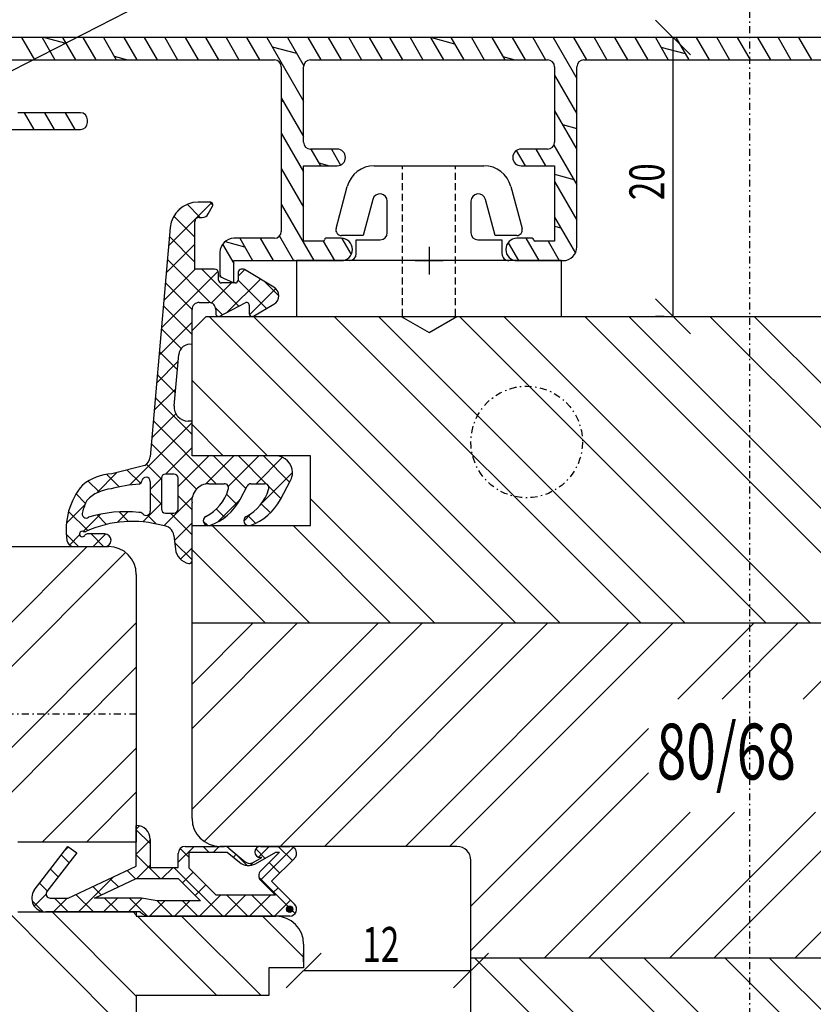
# Model space of a CAD drawing. Units: millimetres. Extents: x 1415 to 2429, y 890 to 1187.
# Drawn here: x 1958 to 2015, y 988 to 1058 of the extents above; entities that cross this region are included whole.
import ezdxf

# ---------------------------------------------------------------- set-up
doc = ezdxf.new("R2010")
doc.units = ezdxf.units.MM
for name, pattern in [('DASHED', [0.75, 0.5, -0.25]), ('STRICHPUNKT', [1, 0.5, -0.25, 0, -0.25]), ('TBL1', [0, 0])]:
    doc.linetypes.add(name, pattern=pattern)
for name, color, linetype in [('Achse', 250, 'STRICHPUNKT'), ('Aluhalter', 3, 'Continuous'), ('Aluprofile', 8, 'TBL1'), ('Bemaßung', 1, 'Continuous'), ('Blendrahmen', 5, 'Continuous'), ('Dichtungen', 6, 'Continuous'), ('Flügelrahmen', 84, 'Continuous'), ('Schlitz-Zapfen', 253, 'STRICHPUNKT'), ('Schraffur', 251, 'Continuous')]:
    doc.layers.add(name, color=color, linetype=linetype)
doc.styles.add('RomanS', font='romans.shx', dxfattribs={"width": 0.7})

msp = doc.modelspace()

# ---------------------------------------------------------------- hatches: boundary and pattern name
at = {"layer": 'Dichtungen'}
h = msp.add_hatch(color=256, dxfattribs=at)
edge = h.paths.add_edge_path()
edge.add_arc((1977.701, 994.677), 0.227, -90, 270, ccw=False)

# ---------------------------------------------------------------- linework, layer by layer
at = {"color": 0, "linetype": 'ByBlock', "lineweight": -2}
for p, q in [((2006.443, 1055.927), (2003.943, 1058.427)), ((2003.943, 1038.427), (2006.443, 1035.927)), ((1979.951, 991.527), (1977.451, 989.027)), ((1989.451, 989.027), (1991.951, 991.527))]:
    msp.add_line(p, q, dxfattribs=at)
at = {"layer": 'Achse'}
msp.add_line((2010.701, 961.782), (2010.701, 1066.769), dxfattribs=at)
at = {"layer": 'Aluhalter', "ltscale": 2}
for p, q in [((1983.768, 1047.977), (1991.634, 1047.977)), ((1981.029, 1043.48), (1981.836, 1046.494)), ((1993.565, 1046.494), (1994.373, 1043.48)), ((1983.659, 1045.569), (1982.964, 1042.977)), ((1992.437, 1042.977), (1991.743, 1045.569)), ((1984.701, 1043.177), (1984.701, 1045.432)), ((1990.701, 1045.432), (1990.701, 1043.177)), ((1982.964, 1042.977), (1981.415, 1042.977)), ((1993.987, 1042.977), (1992.437, 1042.977)), ((1982.477, 1041.677), (1982.477, 1042.677)), ((1982.477, 1042.677), (1984.201, 1042.677)), ((1991.201, 1042.677), (1992.925, 1042.677)), ((1992.925, 1042.677), (1992.925, 1041.677)), ((1997.201, 1041.177), (1978.201, 1041.177)), ((1978.201, 1041.177), (1978.201, 1037.177)), ((1993.425, 1041.177), (1981.977, 1041.177)), ((1997.201, 1037.177), (1997.201, 1041.177)), ((1978.201, 1037.177), (1997.201, 1037.177))]:
    msp.add_line(p, q, dxfattribs=at)
at = {"layer": 'Aluhalter', "linetype": 'DASHED'}
for p, q in [((1985.801, 1037.227), (1985.801, 1047.977)), ((1989.601, 1037.227), (1989.601, 1047.977))]:
    msp.add_line(p, q, dxfattribs=at)
at = {"layer": 'Aluhalter', "ltscale": 2}
for centre, radius, start, end in [((1983.768, 1045.977), 2, 90, 164.99994), ((1991.634, 1045.977), 2, 14.99992, 90), ((1984.171, 1045.432), 0.53, 360, 164.99993), ((1991.231, 1045.432), 0.53, 14.99978, 180), ((1981.415, 1043.377), 0.4, 164.99987, 269.99993), ((1993.987, 1043.377), 0.4, 270, 14.99992), ((1984.201, 1043.177), 0.5, 270.00006, 0.00006), ((1991.201, 1043.177), 0.5, 179.99994, 269.99994), ((1981.977, 1041.677), 0.5, 270.00001, 0), ((1993.425, 1041.677), 0.5, 180, 270.00001)]:
    msp.add_arc(centre, radius, start, end, dxfattribs=at)
at = {"layer": 'Aluprofile'}
for p, q in [((2072.201, 1057.177), (1949.201, 1057.177)), ((1958.472, 1057.177), (1959.396, 1055.577)), ((1959.939, 1057.177), (1960.863, 1055.577)), ((1960.11, 1057.177), (1961.643, 1056.766)), ((1961.405, 1057.177), (1962.329, 1055.577)), ((1962.872, 1057.177), (1963.796, 1055.577)), ((1964.338, 1057.177), (1965.262, 1055.577)), ((1965.805, 1057.177), (1966.729, 1055.577)), ((1967.271, 1057.177), (1968.195, 1055.577)), ((1968.738, 1057.177), (1969.662, 1055.577)), ((1970.204, 1057.177), (1971.128, 1055.577)), ((1971.671, 1057.177), (1972.594, 1055.577)), ((1973.137, 1057.177), (1974.061, 1055.577)), ((1974.604, 1057.177), (1975.527, 1055.577)), ((1976.07, 1057.177), (1978.701, 1052.62)), ((1977.537, 1057.177), (1978.706, 1055.151)), ((1979.003, 1057.177), (1979.927, 1055.577)), ((1980.469, 1057.177), (1981.393, 1055.577)), ((1981.936, 1057.177), (1982.86, 1055.577)), ((1983.402, 1057.177), (1984.326, 1055.577)), ((1984.869, 1057.177), (1985.793, 1055.577)), ((1986.335, 1057.177), (1987.259, 1055.577)), ((1987.802, 1057.177), (1988.726, 1055.577)), ((1987.867, 1057.177), (1989.525, 1056.733)), ((1989.268, 1057.177), (1990.192, 1055.577)), ((1990.735, 1057.177), (1991.659, 1055.577)), ((1992.201, 1057.177), (1993.125, 1055.577)), ((1993.668, 1057.177), (1994.591, 1055.577)), ((1995.134, 1057.177), (1996.058, 1055.577)), ((1996.601, 1057.177), (1998.301, 1054.232)), ((1998.067, 1057.177), (1998.991, 1055.577)), ((1999.534, 1057.177), (2000.457, 1055.577)), ((2001, 1057.177), (2001.924, 1055.577)), ((2002.467, 1057.177), (2003.39, 1055.577)), ((2003.933, 1057.177), (2004.857, 1055.577)), ((2005.399, 1057.177), (2006.323, 1055.577)), ((2006.866, 1057.177), (2007.79, 1055.577)), ((2008.332, 1057.177), (2009.256, 1055.577)), ((2009.799, 1057.177), (2010.723, 1055.577)), ((2011.265, 1057.177), (2012.189, 1055.577)), ((2012.732, 1057.177), (2013.656, 1055.577)), ((2014.198, 1057.177), (2015.122, 1055.577)), ((1976.451, 1056.517), (1978.186, 1056.052)), ((2004.333, 1056.484), (2006.068, 1056.019)), ((1957.801, 1055.577), (1976.601, 1055.577)), ((1965.112, 1055.836), (1966.081, 1055.577)), ((1979.201, 1055.577), (1996.201, 1055.577)), ((1992.994, 1055.803), (1993.838, 1055.577)), ((1998.801, 1055.577), (2022.601, 1055.577)), ((1977.101, 1055.077), (1977.101, 1043.277)), ((1978.701, 1049.677), (1978.701, 1055.077)), ((1996.701, 1055.077), (1996.701, 1049.677)), ((1998.301, 1042.177), (1998.301, 1055.077)), ((1996.701, 1054.463), (1998.301, 1051.692)), ((1998.199, 1054.408), (1998.301, 1054.381)), ((1977.101, 1052.851), (1978.701, 1050.08)), ((1977.101, 1052.624), (1977.256, 1052.582)), ((1996.701, 1051.923), (1998.301, 1049.152)), ((1962.701, 1051.78), (1958.201, 1051.78)), ((1958.655, 1051.78), (1959.348, 1050.58)), ((1960.122, 1051.78), (1960.815, 1050.58)), ((1961.588, 1051.78), (1962.281, 1050.58)), ((1963.201, 1051.08), (1963.201, 1051.28)), ((1956.301, 1050.58), (1962.701, 1050.58)), ((1997.269, 1050.939), (1998.301, 1050.662)), ((1977.101, 1050.311), (1978.701, 1047.54)), ((1981.101, 1049.177), (1979.201, 1049.177)), ((1979.222, 1049.177), (1979.915, 1047.977)), ((1980.689, 1049.177), (1981.35, 1048.031)), ((1993.952, 1049.065), (1994.58, 1047.977)), ((1996.201, 1049.177), (1994.301, 1049.177)), ((1995.354, 1049.177), (1996.046, 1047.977)), ((1996.654, 1049.465), (1998.301, 1046.612)), ((1977.101, 1047.771), (1978.701, 1045)), ((1978.701, 1042.577), (1978.701, 1047.977)), ((1978.701, 1047.977), (1981.101, 1047.977)), ((1979.796, 1048.183), (1980.566, 1047.977)), ((1994.301, 1047.977), (1996.701, 1047.977)), ((1996.701, 1047.977), (1996.701, 1042.577)), ((1996.701, 1047.372), (1998.074, 1047.004)), ((1996.701, 1046.843), (1998.301, 1044.072)), ((1977.101, 1045.231), (1979.442, 1041.177)), ((1996.701, 1044.303), (1998.191, 1041.722)), ((1996.701, 1043.653), (1997.145, 1043.534)), ((1976.601, 1042.777), (1973.701, 1042.777)), ((1974.119, 1042.777), (1975.042, 1041.177)), ((1975.585, 1042.777), (1976.509, 1041.177)), ((1976.962, 1042.931), (1977.975, 1041.177)), ((1981.401, 1042.777), (1980.301, 1042.777)), ((1981.452, 1042.775), (1982.118, 1041.622)), ((1995.101, 1042.777), (1994.001, 1042.777)), ((1994.649, 1042.777), (1995.573, 1041.177)), ((1972.891, 1042.363), (1973.701, 1040.96)), ((1973.065, 1042.549), (1974.467, 1042.173)), ((1980.101, 1042.577), (1978.701, 1042.577)), ((1980.1, 1042.577), (1980.908, 1041.177)), ((1987.701, 1042.177), (1987.701, 1040.177)), ((1993.365, 1042.462), (1994.107, 1041.177)), ((1996.701, 1042.577), (1995.301, 1042.577)), ((1996.231, 1042.577), (1997.039, 1041.177)), ((1972.701, 1041.777), (1972.701, 1040.043)), ((1973.701, 1039.577), (1973.701, 1041.177)), ((1973.701, 1041.177), (1981.401, 1041.177)), ((1977.937, 1041.244), (1978.186, 1041.177)), ((1986.701, 1041.177), (1988.701, 1041.177)), ((1994.001, 1041.177), (1997.301, 1041.177)), ((1972.701, 1040.152), (1972.787, 1040.003)), ((1972.701, 1040.043), (1973.701, 1039.577))]:
    msp.add_line(p, q, dxfattribs=at)
for centre, radius, start, end in [((1976.601, 1055.077), 0.5, 0, 90), ((1979.201, 1055.077), 0.5, 90, 180), ((1996.201, 1055.077), 0.5, 0, 90), ((1998.801, 1055.077), 0.5, 90, 180), ((1962.701, 1051.28), 0.5, 360, 90), ((1962.701, 1051.08), 0.5, 270, 360), ((1979.201, 1049.677), 0.5, 180, 270), ((1981.101, 1048.577), 0.6, 0, 90), ((1994.301, 1048.577), 0.6, 90, 180), ((1996.201, 1049.677), 0.5, 270, 360), ((1981.101, 1048.577), 0.6, 270, 0), ((1994.301, 1048.577), 0.6, 180, 270), ((1973.701, 1041.777), 1, 90, 180), ((1976.601, 1043.277), 0.5, 270, 0), ((1980.301, 1042.677), 0.1, 90, 180), ((1981.401, 1041.977), 0.8, 360, 90), ((1994.001, 1041.977), 0.8, 90, 180), ((1995.101, 1042.677), 0.1, 0, 90), ((1980.101, 1042.677), 0.1, 270, 360), ((1995.301, 1042.677), 0.1, 180, 270), ((1997.301, 1042.177), 1, 270, 360), ((1981.401, 1041.977), 0.8, 270, 360), ((1994.001, 1041.977), 0.8, 180, 270)]:
    msp.add_arc(centre, radius, start, end, dxfattribs=at)
at = {"layer": 'Bemaßung'}
for p, q in [((2004.568, 1057.177), (2003.943, 1057.177)), ((2005.193, 1057.177), (2005.193, 1037.177)), ((2004.568, 1037.177), (2003.943, 1037.177)), ((1978.701, 990.902), (1978.701, 991.527)), ((1990.701, 990.902), (1990.701, 991.527)), ((1978.701, 990.277), (1990.701, 990.277))]:
    msp.add_line(p, q, dxfattribs=at)
at = {"layer": 'Blendrahmen'}
for p, q in [((1970.701, 1036.177), (1971.701, 1037.177)), ((1971.701, 1037.177), (1985.701, 1037.177)), ((1985.701, 1037.177), (1987.701, 1036.022)), ((1987.701, 1036.022), (1989.701, 1037.177)), ((1989.701, 1037.177), (2016.901, 1037.177)), ((1970.701, 1027.177), (1970.701, 1036.177)), ((1979.201, 1027.177), (1970.701, 1027.177)), ((1979.201, 1022.177), (1979.201, 1027.177)), ((1970.701, 1001.177), (1970.701, 1022.177)), ((1970.701, 1022.177), (1979.201, 1022.177)), ((1989.701, 999.177), (1972.701, 999.177)), ((1990.701, 971.177), (1990.701, 998.177))]:
    msp.add_line(p, q, dxfattribs=at)
for centre, radius, start, end in [((1972.701, 1001.177), 2, 180, 270), ((1989.701, 998.177), 1, 360, 90)]:
    msp.add_arc(centre, radius, start, end, dxfattribs=at)
at = {"layer": 'Dichtungen'}
for p, q in [((1972.004, 1062.071), (1955.217, 1053.484)), ((1969.024, 1042.261), (1972.108, 1045.346)), ((1969.517, 1044.55), (1969.954, 1044.988)), ((1971.293, 1044.277), (1970.355, 1045.215)), ((1972.001, 1045.377), (1971.129, 1045.377)), ((1971.857, 1044.527), (1972.174, 1045.077)), ((1972.201, 1045.165), (1971.989, 1045.377)), ((1970.908, 1042.866), (1969.401, 1044.373)), ((1971.208, 1044.277), (1971.424, 1044.277)), ((1969.137, 1043.551), (1967.698, 1027.107)), ((1970.908, 1040.577), (1970.908, 1043.977)), ((1970.908, 1041.07), (1969.08, 1042.898)), ((1968.852, 1040.293), (1970.908, 1042.35)), ((1968.679, 1038.325), (1970.932, 1040.577)), ((1972.019, 1038.163), (1968.935, 1041.247)), ((1972.301, 1040.577), (1970.908, 1040.577)), ((1974.06, 1037.918), (1971.401, 1040.577)), ((1968.507, 1036.357), (1972.567, 1040.416)), ((1972.601, 1039.777), (1972.601, 1040.277)), ((1974.001, 1040.054), (1974.471, 1040.524)), ((1974.001, 1040.277), (1974.001, 1039.777)), ((1976.566, 1039.28), (1974.451, 1040.536)), ((1970.701, 1037.685), (1968.791, 1039.595)), ((1972.087, 1038.141), (1973.523, 1039.577)), ((1973.801, 1039.577), (1972.801, 1039.577)), ((1973.218, 1037.475), (1975.598, 1039.855)), ((1976.033, 1037.741), (1974.001, 1039.773)), ((1974.823, 1037.285), (1976.707, 1039.168)), ((1976.913, 1038.657), (1975.886, 1039.684)), ((1970.701, 1035.889), (1968.646, 1037.944)), ((1971.201, 1038.177), (1971.901, 1038.177)), ((1972.883, 1037.299), (1972.387, 1037.795)), ((1972.694, 1037.2), (1974.508, 1038.154)), ((1974.801, 1037.977), (1974.801, 1037.377)), ((1975.101, 1037.204), (1976.558, 1038.045)), ((1970.701, 1035.161), (1970.701, 1037.677)), ((1972.401, 1037.677), (1972.401, 1037.377)), ((1968.335, 1034.388), (1970.701, 1036.754)), ((1969.917, 1034.876), (1968.502, 1036.292)), ((1969.649, 1033.348), (1968.357, 1034.641)), ((1969.423, 1030.764), (1969.745, 1034.446)), ((1968.163, 1032.42), (1969.703, 1033.96)), ((1969.505, 1031.697), (1968.213, 1032.989)), ((1967.991, 1030.452), (1969.531, 1031.992)), ((1970.701, 1028.705), (1968.068, 1031.337)), ((1967.818, 1028.484), (1969.538, 1030.204)), ((1966.221, 1025.09), (1970.701, 1029.57)), ((1972.433, 1025.177), (1967.924, 1029.686)), ((1970.701, 1029.677), (1970.419, 1029.677)), ((1970.701, 1027.177), (1970.701, 1029.677)), ((1971.02, 1024.794), (1967.779, 1028.034)), ((1968.804, 1025.877), (1970.701, 1027.774)), ((1969.701, 1024.978), (1971.9, 1027.177)), ((1976.701, 1027.177), (1970.701, 1027.177)), ((1971.673, 1025.154), (1973.696, 1027.177)), ((1974.56, 1024.846), (1972.229, 1027.177)), ((1973.299, 1024.984), (1975.492, 1027.177)), ((1976.048, 1025.154), (1974.025, 1027.177)), ((1977.7, 1025.298), (1975.821, 1027.177)), ((1967.301, 1026.484), (1964.948, 1025.884)), ((1968.501, 1025.516), (1967.436, 1026.582)), ((1975.288, 1025.177), (1977.186, 1027.075)), ((1963.843, 1024.508), (1965.312, 1025.977)), ((1965.469, 1024.956), (1964.579, 1025.847)), ((1967.008, 1025.213), (1966.055, 1026.166)), ((1969.401, 1025.877), (1968.801, 1025.877)), ((1975.722, 1023.815), (1977.901, 1025.994)), ((1964.031, 1024.598), (1963.255, 1025.374)), ((1967.701, 1024.774), (1968.501, 1025.574)), ((1967.701, 1025.349), (1967.701, 1023.205)), ((1968.501, 1025.577), (1968.501, 1023.378)), ((1969.701, 1023.378), (1969.701, 1025.577)), ((1971.901, 1025.177), (1973, 1025.177)), ((1974.916, 1025.177), (1975.9, 1025.177)), ((1977.041, 1024.056), (1977.761, 1025.415)), ((1963.058, 1023.775), (1962.383, 1024.451)), ((1968.501, 1023.72), (1967.701, 1024.52)), ((1973.921, 1023.689), (1973.171, 1024.438)), ((1974.141, 1024.056), (1974.651, 1025.017)), ((1977.078, 1024.124), (1976.187, 1025.015)), ((1961.686, 1022.351), (1963.022, 1023.687)), ((1967.169, 1022.446), (1968.501, 1023.778)), ((1968.694, 1022.175), (1970.714, 1024.195)), ((1970.701, 1023.316), (1969.701, 1024.316)), ((1970.701, 1019.664), (1970.701, 1023.81)), ((1972.575, 1022.464), (1974.112, 1024.001)), ((1976.317, 1023.088), (1975.667, 1023.739)), ((1963.217, 1021.82), (1961.842, 1023.195)), ((1962.896, 1021.765), (1964.124, 1022.994)), ((1964.567, 1022.267), (1963.891, 1022.942)), ((1965.336, 1022.409), (1966.102, 1023.175)), ((1966.152, 1022.477), (1965.464, 1023.166)), ((1968.127, 1022.298), (1967.502, 1022.923)), ((1968.801, 1023.078), (1969.401, 1023.078)), ((1970.701, 1021.52), (1969.143, 1023.078)), ((1973.045, 1022.768), (1972.449, 1023.364)), ((1974.409, 1022.502), (1974.974, 1023.067)), ((1969.434, 1021.119), (1970.701, 1022.386)), ((1971.84, 1022.177), (1971.508, 1022.509)), ((1975.257, 1022.353), (1974.71, 1022.899)), ((1962.563, 1020.678), (1961.671, 1021.57)), ((1964.44, 1021.578), (1963.171, 1021.578)), ((1964.359, 1020.678), (1963.459, 1021.578)), ((1963.605, 1020.678), (1964.501, 1021.574)), ((1961.917, 1020.786), (1962.638, 1021.507)), ((1969.39, 1021.476), (1969.51, 1020.498)), ((1970.701, 1019.724), (1969.452, 1020.974)), ((1962.215, 1020.678), (1964.44, 1020.678)), ((1969.878, 1019.767), (1970.701, 1020.59)), ((1966.701, 997.759), (1966.701, 1000.677)), ((1966.701, 1000.425), (1966.927, 1000.651)), ((1967.701, 999.376), (1966.701, 1000.376)), ((1966.701, 998.629), (1967.701, 999.629)), ((1967.701, 999.677), (1967.701, 997.677)), ((1959.382, 996.05), (1961.781, 999.177)), ((1961.52, 998.837), (1961.828, 999.144)), ((1961.781, 999.177), (1962.436, 998.718)), ((1969.701, 998.037), (1970.84, 999.177)), ((1970.501, 998.372), (1969.845, 999.028)), ((1970.201, 999.177), (1973.019, 999.177)), ((1971.892, 998.777), (1971.492, 999.177)), ((1972.237, 998.777), (1972.637, 999.177)), ((1973.34, 999.06), (1974.517, 998.073)), ((1975.93, 998.331), (1975.266, 998.995)), ((1975.456, 998.404), (1976.229, 999.177)), ((1975.601, 999.177), (1977.701, 999.177)), ((1975.602, 996.754), (1977.955, 999.107)), ((1977.894, 998.163), (1976.88, 999.177)), ((1962.436, 998.718), (1960.287, 995.949)), ((1961.885, 998.007), (1961.318, 998.574)), ((1968.404, 996.877), (1966.701, 998.58)), ((1969.701, 997.677), (1969.701, 998.677)), ((1970.501, 997.608), (1970.501, 998.777)), ((1970.501, 998.777), (1973.221, 998.777)), ((1973.221, 998.777), (1974.103, 998.037)), ((1973.662, 998.406), (1973.871, 998.615)), ((1974.658, 997.806), (1973.742, 998.723)), ((1975.088, 998.023), (1975.701, 998.377)), ((1975.246, 997.937), (1976.701, 998.777)), ((1975.701, 998.377), (1975.601, 998.377)), ((1976.977, 998.777), (1975.63, 997.43)), ((1976.408, 996.677), (1978.055, 998.323)), ((1978.055, 998.323), (1976.408, 996.677)), ((1976.701, 998.777), (1976.977, 998.777)), ((1961.1, 996.996), (1960.539, 997.558)), ((1961.806, 995.477), (1966.701, 997.759)), ((1966.744, 996.877), (1967.701, 997.833)), ((1967.701, 997.677), (1969.701, 997.677)), ((1968.54, 996.877), (1969.34, 997.677)), ((1972.9, 994.177), (1969.4, 997.677)), ((1972.432, 995.677), (1970.501, 997.608)), ((1974.861, 997.809), (1975.059, 998.008)), ((1976.996, 997.265), (1976.23, 998.03)), ((1962.548, 994.477), (1965.071, 996.999)), ((1963.699, 995.477), (1966.701, 996.877)), ((1965.413, 996.276), (1964.811, 996.878)), ((1966.637, 996.847), (1966.035, 997.449)), ((1966.701, 996.877), (1969.701, 996.877)), ((1969.701, 996.877), (1971.301, 995.277)), ((1970.019, 996.559), (1970.784, 997.325)), ((1978.095, 994.369), (1975.496, 996.969)), ((1960.315, 995.985), (1959.759, 996.542)), ((1964.188, 995.705), (1963.586, 996.307)), ((1970.917, 995.661), (1971.682, 996.427)), ((1975.63, 996.723), (1976.677, 995.677)), ((1976.408, 996.677), (1978.055, 995.03)), ((1976.499, 995.855), (1976.864, 996.22)), ((1959.382, 994.903), (1960.234, 995.754)), ((1960.533, 995.477), (1961.806, 995.477)), ((1960.752, 994.477), (1961.752, 995.477)), ((1961.824, 994.477), (1960.824, 995.477)), ((1963.62, 994.477), (1962.361, 995.736)), ((1967.067, 995.477), (1963.699, 995.477)), ((1964.344, 994.477), (1965.344, 995.477)), ((1965.416, 994.477), (1964.416, 995.477)), ((1966.14, 994.477), (1967.129, 995.466)), ((1967.489, 994.2), (1966.212, 995.477)), ((1968.201, 995.277), (1967.067, 995.477)), ((1971.229, 994.177), (1972.729, 995.677)), ((1976.677, 995.677), (1972.432, 995.677)), ((1973.025, 994.177), (1974.525, 995.677)), ((1974.696, 994.177), (1973.196, 995.677)), ((1974.821, 994.177), (1976.321, 995.677)), ((1976.492, 994.177), (1974.992, 995.677)), ((1960.009, 994.495), (1959.22, 995.285)), ((1967.638, 994.179), (1968.737, 995.277)), ((1971.301, 995.277), (1968.201, 995.277)), ((1969.308, 994.177), (1968.208, 995.277)), ((1969.433, 994.177), (1970.533, 995.277)), ((1971.104, 994.177), (1970.004, 995.277)), ((1976.617, 994.177), (1977.762, 995.322)), ((1966.987, 994.477), (1960.201, 994.477)), ((1977.701, 994.177), (1967.701, 994.177))]:
    msp.add_line(p, q, dxfattribs=at)
msp.add_circle((1977.701, 994.677), 0.227, dxfattribs=at)
for centre, radius, start, end in [((1971.145, 1043.359), 2.018, 90.46336, 174.53664), ((1972.001, 1045.177), 0.2, 329.9957, 90.00284), ((1971.201, 1043.984), 0.293, 88.63075, 181.36925), ((1971.448, 1044.735), 0.459, 267.00665, 332.99366), ((1972.301, 1040.277), 0.3, 359.98399, 89.94712), ((1974.301, 1040.277), 0.3, 60.02259, 180.01601), ((1972.801, 1039.777), 0.2, 180, 270), ((1973.801, 1039.777), 0.2, 270.01111, 359.98889), ((1976.194, 1038.665), 0.719, 300.4269, 58.87573), ((1971.201, 1037.677), 0.5, 89.99155, 180.00845), ((1971.901, 1037.677), 0.5, 359.99155, 90), ((1974.601, 1037.977), 0.2, 359.99994, 117.74539), ((1972.601, 1037.377), 0.2, 179.99994, 297.74539), ((1975.001, 1037.377), 0.2, 180.00145, 300), ((1970.542, 1034.377), 0.8, 78.56374, 175), ((1970.419, 1030.677), 1, 175, 270), ((1976.701, 1025.977), 1.2, 360, 89.99997), ((1966.901, 1027.177), 0.8, 300, 355), ((1965.135, 1022.2), 3.689, 92.9086, 128.47555), ((1968.801, 1025.577), 0.3, 90, 180), ((1969.401, 1025.577), 0.3, 0, 90), ((1976.701, 1025.977), 1.2, 332.09394, 360), ((1966.662, 1021.865), 5, 139.866, 188.77709), ((1967.367, 1016.494), 8.672, 93.00976, 106.46639), ((1966.807, 1025.435), 0.3, 290.40089, 351.75597), ((1967.401, 1025.349), 0.3, 0, 171.75598), ((1971.905, 1023.963), 1.214, 90.18713, 187.25772), ((1973.033, 1024.9), 0.279, 333.54658, 96.77304), ((1974.916, 1024.877), 0.3, 90, 152.09408), ((1975.933, 1024.9), 0.279, 333.54658, 96.77304), ((1965.092, 1022.135), 2.681, 93.92259, 136.23367), ((1970.36, 1025.549), 3.023, 296.27865, 345.1825), ((1973.153, 1025.637), 3.15, 297.32232, 344.13883), ((1967.775, 1021.765), 5.127, 154.27566, 164.54722), ((1970.695, 1025.881), 3.9, 289.12474, 332.09408), ((1973.595, 1025.881), 3.9, 289.12473, 332.09408), ((1963.113, 1023.024), 0.3, 159.04903, 303.98034), ((1965.917, 1014.339), 8.839, 83.75404, 107.35517), ((1966.933, 1022.83), 0.3, 38.75645, 100.37921), ((1967.401, 1023.205), 0.3, 218.69338, 0.06307), ((1968.801, 1023.378), 0.3, 180, 270), ((1969.401, 1023.378), 0.3, 270, 0), ((1966.417, 1014.407), 8.075, 74.32205, 113.94179), ((1971.858, 1022.527), 0.35, 117.14973, 289.12473), ((1974.758, 1022.527), 0.35, 117.14973, 289.12473), ((1962.825, 1021.578), 0.2, 70.24183, 330), ((1962.994, 1022.049), 0.3, 250.24183, 299.09847), ((1963.171, 1021.378), 0.2, 90, 150), ((1964.44, 1021.128), 0.45, 270, 90), ((1968.591, 1021.376), 0.805, 7.13177, 89.46707), ((1962.236, 1021.203), 0.525, 191.05123, 267.72586), ((1970.69, 1020.634), 1.188, 186.57269, 258.89114), ((1970.505, 1019.659), 0.196, 256.95011, 1.51685), ((1966.701, 999.677), 1, 0, 90), ((1970.201, 998.677), 0.5, 90, 180), ((1973.019, 998.677), 0.5, 50, 90), ((1975.601, 998.777), 0.4, 90, 270), ((1977.701, 998.677), 0.5, 315, 90), ((1974.746, 998.803), 1, 230, 300), ((1974.838, 998.456), 0.5, 230, 300), ((1975.984, 997.077), 0.5, 135, 225), ((1960.201, 995.477), 1, 145, 270), ((1960.533, 995.777), 0.3, 145, 270), ((1977.701, 994.677), 0.5, 270, 45), ((1967.701, 995.177), 1, 224.427, 270)]:
    msp.add_arc(centre, radius, start, end, dxfattribs=at)
at = {"layer": 'Flügelrahmen'}
for p, q in [((1947.885, 1020.677), (1964.701, 1020.677)), ((1966.701, 1018.677), (1966.701, 1009.877)), ((1966.701, 1009.877), (1966.701, 1001.109)), ((1966.701, 1001.109), (1966.701, 999.477)), ((1966.701, 999.477), (1958.201, 999.477)), ((1958.201, 994.477), (1966.701, 994.477)), ((1966.701, 994.477), (1966.701, 994.177)), ((1966.701, 994.177), (1976.701, 994.177)), ((1978.701, 992.177), (1978.701, 990.477)), ((1978.701, 990.477), (1976.201, 990.477)), ((1976.201, 990.477), (1976.201, 988.477)), ((1976.201, 988.477), (1966.701, 988.477)), ((1966.701, 988.477), (1966.701, 983.827))]:
    msp.add_line(p, q, dxfattribs=at)
for centre in [(1964.701, 1018.677), (1976.701, 992.177)]:
    msp.add_arc(centre, 2, 0, 90, dxfattribs=at)
at = {"layer": 'Schlitz-Zapfen'}
msp.add_line((1916.701, 1008.677), (1966.701, 1008.677), dxfattribs=at)
msp.add_circle((1994.701, 1028.177), 4, dxfattribs=at)
at = {"layer": 'Schraffur', "color": 5}
for p, q in [((1993.923, 1015.177), (1971.923, 1037.177)), ((1997.098, 1015.177), (1975.098, 1037.177)), ((2002.903, 1015.177), (1980.903, 1037.177)), ((2006.078, 1015.177), (1984.078, 1037.177)), ((2011.883, 1015.177), (1989.883, 1037.177)), ((2015.058, 1015.177), (1993.058, 1037.177)), ((2020.863, 1015.177), (1998.863, 1037.177)), ((2024.038, 1015.177), (2002.038, 1037.177)), ((2029.844, 1015.177), (2007.844, 1037.177)), ((2033.019, 1015.177), (2011.019, 1037.177)), ((1976.117, 1027.177), (1970.701, 1032.593)), ((1972.942, 1027.177), (1970.701, 1029.418)), ((1988.117, 1015.177), (1979.201, 1024.093)), ((1979.137, 1015.177), (1972.137, 1022.177)), ((1984.942, 1015.177), (1977.942, 1022.177)), ((1975.962, 1015.177), (1970.701, 1020.438)), ((2050.701, 1015.177), (1970.701, 1015.177)), ((1970.701, 1007.643), (1978.234, 1015.177)), ((1970.701, 1010.818), (1975.059, 1015.177)), ((1970.701, 1001.838), (1984.04, 1015.177)), ((1971.567, 999.529), (1987.215, 1015.177)), ((1977.02, 999.177), (1993.02, 1015.177)), ((1980.195, 999.177), (1996.195, 1015.177)), ((1986, 999.177), (2002, 1015.177)), ((1989.175, 999.177), (2005.175, 1015.177)), ((2005.542, 1009.738), (2010.981, 1015.177)), ((2008.116, 991.177), (2032.116, 1015.177)), ((2008.717, 1009.738), (2014.156, 1015.177)), ((2013.921, 991.177), (2037.921, 1015.177)), ((2014.522, 1009.738), (2019.961, 1015.177)), ((1990.701, 994.897), (2003.425, 1007.621)), ((1990.701, 991.722), (2003.425, 1004.446)), ((1995.961, 991.177), (2006.427, 1001.643)), ((1999.136, 991.177), (2009.602, 1001.643)), ((2004.941, 991.177), (2015.407, 1001.643)), ((2030.701, 991.177), (1990.701, 991.177)), ((2012.982, 969.177), (1990.982, 991.177)), ((2016.157, 969.177), (1994.157, 991.177)), ((2021.962, 969.177), (1999.962, 991.177)), ((2025.137, 969.177), (2003.137, 991.177)), ((2030.231, 969.888), (2008.942, 991.177)), ((2030.701, 972.593), (2012.117, 991.177))]:
    msp.add_line(p, q, dxfattribs=at)
at = {"layer": 'Schraffur', "color": 84}
for p, q in [((1939.185, 996.677), (1963.185, 1020.677)), ((1942.36, 996.677), (1965.935, 1020.251)), ((1948.166, 996.677), (1966.701, 1015.212)), ((1951.341, 996.677), (1966.701, 1012.037)), ((1959.946, 999.477), (1966.701, 1006.232)), ((1963.121, 999.477), (1966.701, 1003.057)), ((1955.295, 996.677), (1966.701, 985.271)), ((1960.67, 994.477), (1966.701, 988.446)), ((1966.475, 994.477), (1966.701, 994.251)), ((1966.775, 994.177), (1972.475, 988.477)), ((1969.95, 994.177), (1975.65, 988.477)), ((1975.756, 994.177), (1978.701, 991.231))]:
    msp.add_line(p, q, dxfattribs=at)

# ---------------------------------------------------------------- texts
at = {"layer": 'Bemaßung', "style": 'RomanS', "width": 0.7}
msp.add_text('20', height=2.5, rotation=90, dxfattribs=at).set_placement((2004.568, 1045.51))
for s, height, p in [('80/68', 4, (2004.025, 1003.976)), ('12', 2.5, (1982.909, 990.902))]:
    msp.add_text(s, height=height, dxfattribs=at).set_placement(p)

doc.saveas('drawing.dxf')
